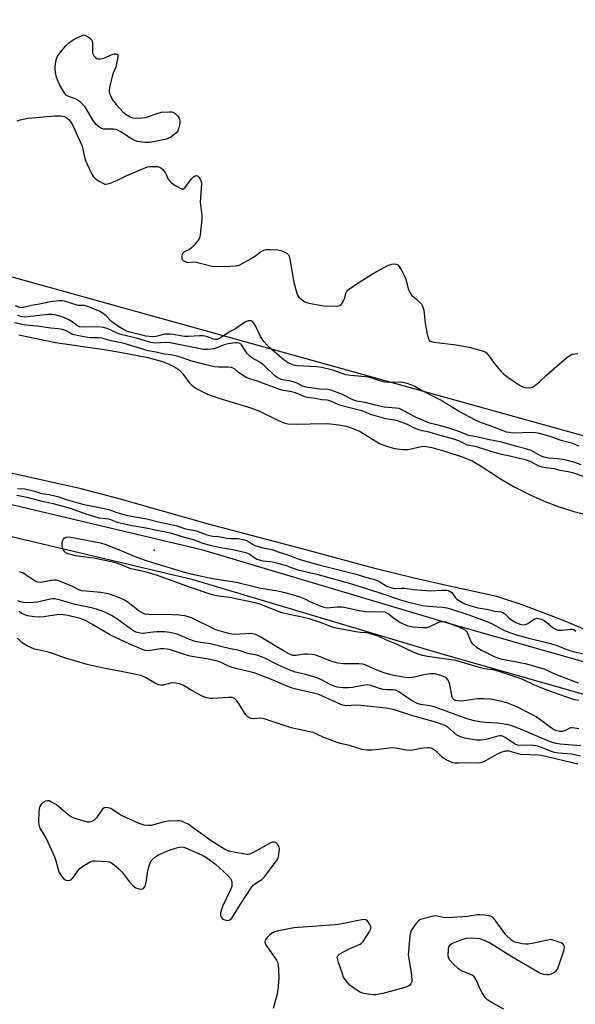
# Model space of a CAD drawing. Units: inches. Extents: x 1225765 to 1231765, y 505457 to 509457.
# Drawn here: x 1228003 to 1228198, y 506514 to 506860 of the extents above; entities that cross this region are included whole.
import ezdxf

# ---------------------------------------------------------------- set-up
doc = ezdxf.new("R2010")
doc.units = ezdxf.units.IN
doc.header["$MEASUREMENT"] = 0
for name, color, linetype in [('ELEV-Spot Elevation', 7, 'Continuous'), ('HYDRO-Stream Poly Centerlines', 142, 'Continuous'), ('HYDRO-Water Body', 4, 'Continuous'), ('NTRL-Trees', 3, 'Continuous'), ('TRANS-Road', 130, 'Continuous'), ('Undefined', 1, 'Continuous')]:
    doc.layers.add(name, color=color, linetype=linetype)

msp = doc.modelspace()

# ---------------------------------------------------------------- linework, layer by layer
at = {"layer": 'ELEV-Spot Elevation'}
msp.add_point((1228050.08, 506673.66, 181.95), dxfattribs=at)
at = {"layer": 'HYDRO-Stream Poly Centerlines'}
for points in [[(1228002.53, 506749.15), (1228015.39, 506746.54), (1228032.46, 506744.04), (1228038.72, 506742.94), (1228047.87, 506741.19), (1228053.01, 506739.8), (1228055.21, 506738.94), (1228057.2, 506737.94), (1228058.9, 506736.75), (1228060.06, 506735.57), (1228062.2, 506732.57), (1228063.23, 506731.51), (1228064.78, 506730.39), (1228068.75, 506728.44), (1228072.76, 506727), (1228082.8, 506723.98), (1228086.56, 506722.65), (1228093.72, 506719.12), (1228095.58, 506718.38), (1228096.97, 506718.02), (1228099.98, 506717.82), (1228104.75, 506717.93), (1228111.02, 506718.04), (1228114.83, 506717.67), (1228117.58, 506717.14), (1228120.18, 506716.26), (1228122.33, 506715.33), (1228129.11, 506711.1), (1228131.56, 506710.17), (1228134.54, 506709.37), (1228137.2, 506708.97), (1228139.21, 506709), (1228144.26, 506710.11), (1228145.6, 506710.06), (1228147.51, 506709.72), (1228152.45, 506708.31), (1228158.46, 506706.32), (1228161.95, 506704.89), (1228164.86, 506703.15), (1228171.56, 506698.64), (1228176.38, 506695.87), (1228182.22, 506692.92), (1228187.5, 506690.57), (1228191.89, 506688.95), (1228197.37, 506687.28), (1228201.63, 506686.24)], [(1228210.49, 506642.05), (1228192.82, 506649.33), (1228179.26, 506654.53), (1228170.28, 506657.41), (1228155.87, 506660.54), (1228141.81, 506663.76), (1228127.54, 506667.29), (1228103.28, 506673.85), (1228069.16, 506682.83), (1228037.75, 506691.63), (1228024.49, 506695.14), (1227983.98, 506704.21)]]:
    msp.add_lwpolyline(points, dxfattribs=at)
at = {"layer": 'HYDRO-Water Body'}
for points in [[(1228002.53, 506749.15, 0), (1228015.39, 506746.54, 0), (1228032.46, 506744.04, 0), (1228038.72, 506742.94, 0), (1228047.87, 506741.19, 0), (1228053.01, 506739.8, 0), (1228055.21, 506738.94, 0), (1228057.2, 506737.94, 0), (1228058.9, 506736.75, 0), (1228060.06, 506735.57, 0), (1228062.2, 506732.57, 0), (1228063.23, 506731.51, 0), (1228064.78, 506730.39, 0), (1228068.75, 506728.44, 0), (1228072.76, 506727, 0), (1228082.8, 506723.98, 0), (1228086.56, 506722.65, 0), (1228093.72, 506719.12, 0), (1228095.58, 506718.38, 0), (1228096.97, 506718.02, 0), (1228099.98, 506717.82, 0), (1228104.75, 506717.93, 0), (1228111.02, 506718.04, 0), (1228114.83, 506717.67, 0), (1228117.58, 506717.14, 0), (1228120.18, 506716.26, 0), (1228122.33, 506715.33, 0), (1228129.11, 506711.1, 0), (1228131.56, 506710.17, 0), (1228134.54, 506709.37, 0), (1228137.2, 506708.97, 0), (1228139.21, 506709, 0), (1228144.26, 506710.11, 0), (1228145.6, 506710.06, 0), (1228147.51, 506709.72, 0), (1228152.45, 506708.31, 0), (1228158.46, 506706.32, 0), (1228161.95, 506704.89, 0), (1228164.86, 506703.15, 0), (1228171.56, 506698.64, 0), (1228176.38, 506695.87, 0), (1228182.22, 506692.92, 0), (1228187.5, 506690.57, 0), (1228191.89, 506688.95, 0), (1228197.37, 506687.28, 0), (1228201.63, 506686.24, 0)], [(1228210.49, 506642.05, 0), (1228192.82, 506649.33, 0), (1228179.26, 506654.53, 0), (1228170.28, 506657.41, 0), (1228155.87, 506660.54, 0), (1228141.81, 506663.76, 0), (1228127.54, 506667.29, 0), (1228103.28, 506673.85, 0), (1228069.16, 506682.83, 0), (1228037.75, 506691.63, 0), (1228024.49, 506695.14, 0), (1227983.98, 506704.21, 0)]]:
    msp.add_polyline3d(points, dxfattribs=at)
at = {"layer": 'NTRL-Trees'}
msp.add_lwpolyline([(1228636.58, 506515.42), (1228309.63, 506683.44), (1227878.08, 506803.3), (1227818.75, 506818.56), (1227804.25, 506838.88), (1227802.63, 506860.78), (1227815.5, 506897.56), (1227832.63, 506931.09), (1227850.25, 506966.41), (1227858.75, 506976.5), (1227893.5, 506997.06), (1227918.84, 507025.93), (1227903.5, 507069.37)], dxfattribs=at)
at = {"layer": 'TRANS-Road'}
for points in [[(1227007.87, 507052.78), (1227094.4, 507015.29), (1227176.37, 506976.44), (1227259.5, 506936.09), (1227338.83, 506895.9), (1227405.93, 506864.24), (1227481.7, 506832.29), (1227518.1, 506818.03), (1227591.95, 506791.59), (1227625.6, 506781), (1227690.85, 506764.26), (1227772.01, 506743.91), (1227853.96, 506724.52), (1227962.4, 506698.54), (1228066.64, 506673.91), (1228153.34, 506648.06), (1228221.55, 506628.62), (1228280.19, 506608.2), (1228355.16, 506577.68), (1228362.9, 506574.53), (1228456.33, 506534.58)], [(1228404.72, 506544.68), (1228377.7, 506556.24), (1228358.67, 506564.38), (1228355.16, 506565.81), (1228276.3, 506597.91), (1228218.23, 506618.12), (1228150.26, 506637.5), (1228063.8, 506663.27), (1227959.85, 506687.84), (1227851.41, 506713.82), (1227769.41, 506733.23), (1227688.14, 506753.59), (1227622.58, 506770.42), (1227588.44, 506781.16), (1227514.24, 506807.72), (1227477.56, 506822.09), (1227401.44, 506854.2), (1227334, 506886.02), (1227254.61, 506926.23), (1227171.62, 506966.53), (1227089.86, 507005.27), (1227003.67, 507042.61)]]:
    msp.add_lwpolyline(points, dxfattribs=at)
at = {"layer": 'Undefined'}
for points, elevation in [([(1228031.23, 506845.94), (1228032.33, 506846.17), (1228034.71, 506847.31), (1228035.52, 506847.61), (1228036.01, 506847.7), (1228036.69, 506847.7), (1228037.06, 506847.58), (1228037.28, 506847.32), (1228037.3, 506846.4), (1228036.87, 506844.17), (1228036.56, 506843.06), (1228035.69, 506840.96), (1228035.33, 506839.82), (1228034.4, 506836.06), (1228034.24, 506834.62), (1228034.4, 506833.85), (1228034.67, 506833.09), (1228035.42, 506831.64), (1228036.83, 506829.87), (1228039.12, 506827.32), (1228040.22, 506826.45), (1228041.65, 506825.6), (1228042.4, 506825.3), (1228043.51, 506825.17), (1228045.82, 506825.26), (1228046.96, 506825.4), (1228048.1, 506825.73), (1228051.48, 506826.96), (1228052.64, 506827.25), (1228055.33, 506827.44), (1228056.2, 506827.39), (1228056.73, 506827.25), (1228057.4, 506826.83), (1228058.35, 506825.86), (1228058.82, 506825.2), (1228059.07, 506824.48), (1228059.02, 506823.41), (1228058.69, 506821.75), (1228058.32, 506820.71), (1228057.85, 506820.06), (1228057.24, 506819.52), (1228055.86, 506818.54), (1228055.14, 506818.12), (1228054.34, 506817.82), (1228048.53, 506816.69), (1228047.66, 506816.59), (1228046.79, 506816.61), (1228044.22, 506817.04), (1228042.87, 506817.47), (1228041.69, 506818.15), (1228038.36, 506820.37), (1228037.11, 506821.05), (1228036.59, 506821.2), (1228035.79, 506821.3), (1228033.02, 506821.28), (1228032.22, 506821.36), (1228031.71, 506821.54), (1228030.99, 506821.95), (1228029.65, 506823), (1228028.77, 506824.13), (1228025.93, 506828.87), (1228025.06, 506830), (1228024.21, 506830.76), (1228023.06, 506831.6), (1228022.3, 506831.99), (1228019.72, 506832.9), (1228019.31, 506833.16), (1228018.75, 506833.77), (1228016.98, 506836.76), (1228016.13, 506838.56), (1228015.81, 506839.59), (1228015.45, 506841.21), (1228015.26, 506842.58), (1228015.25, 506843.4), (1228015.69, 506845.59), (1228016.15, 506846.9), (1228017.13, 506848.33), (1228019.01, 506850.58), (1228020.08, 506851.54), (1228022.01, 506852.84), (1228023.41, 506853.55), (1228025.48, 506854.44), (1228027.37, 506853.32), (1228027.88, 506852.91), (1228028.18, 506852.5), (1228028.32, 506852.01), (1228028.37, 506851.46), (1228028.37, 506848.25), (1228028.49, 506847.71), (1228028.87, 506846.98), (1228029.43, 506846.39), (1228029.89, 506846.13), (1228030.41, 506846)], 182), ([(1228012.66, 506585.83), (1228011.95, 506585.69), (1228011.07, 506585.14), (1228010.29, 506584.43), (1228009.9, 506583.76), (1228009.72, 506582.93), (1228009.62, 506581.76), (1228009.46, 506578.49), (1228009.53, 506577.33), (1228009.94, 506576.14), (1228011.6, 506573.55), (1228012.15, 506572.53), (1228015.07, 506566.12), (1228015.58, 506564.76), (1228016.33, 506561.7), (1228016.73, 506560.64), (1228017.61, 506559.22), (1228018.51, 506558.24), (1228019.17, 506557.94), (1228019.91, 506557.88), (1228020.62, 506558), (1228021.06, 506558.24), (1228021.79, 506559.04), (1228023.26, 506561.2), (1228023.99, 506562.08), (1228024.64, 506562.61), (1228025.58, 506563.22), (1228027.8, 506564.45), (1228028.6, 506564.69), (1228029.44, 506564.75), (1228033.51, 506564.55), (1228034.34, 506564.4), (1228035.09, 506564.06), (1228036, 506563.37), (1228037.76, 506561.82), (1228038.77, 506560.77), (1228041.32, 506557.51), (1228042.5, 506556.2), (1228043.14, 506555.61), (1228043.67, 506555.26), (1228044.48, 506554.98), (1228045.32, 506554.86), (1228046.08, 506554.93), (1228046.29, 506555.02), (1228046.59, 506555.33), (1228047, 506556.24), (1228047.37, 506557.78), (1228047.73, 506560.66), (1228048.22, 506562.63), (1228048.77, 506564.25), (1228049.04, 506564.74), (1228049.56, 506565.34), (1228050.61, 506566.22), (1228051.54, 506566.83), (1228054.68, 506568.29), (1228056.34, 506568.83), (1228058.87, 506569.48), (1228059.7, 506569.59), (1228060.52, 506569.49), (1228061.85, 506568.99), (1228066.62, 506566.86), (1228067.65, 506566.34), (1228068.89, 506565.56), (1228070.34, 506564.55), (1228071.58, 506563.53), (1228075.91, 506559.65), (1228076.83, 506558.58), (1228077.16, 506557.84), (1228077.34, 506557.06), (1228077.37, 506556.27), (1228077.26, 506555.72), (1228076.72, 506554.36), (1228074.07, 506548.68), (1228073.66, 506547.54), (1228073.37, 506546.39), (1228073.37, 506545.55), (1228073.65, 506544.81), (1228074.19, 506544.31), (1228075.16, 506543.96), (1228075.92, 506543.87), (1228076.42, 506543.97), (1228076.89, 506544.23), (1228077.29, 506544.61), (1228077.94, 506545.55), (1228080.3, 506549.58), (1228084.35, 506555.66), (1228084.91, 506556.31), (1228085.33, 506556.67), (1228087.81, 506558.17), (1228088.66, 506558.97), (1228092.96, 506564.71), (1228093.41, 506565.47), (1228093.71, 506566.28), (1228093.97, 506567.99), (1228094, 506568.85), (1228093.93, 506569.4), (1228093.64, 506570.12), (1228093.2, 506570.74), (1228092.83, 506571.05), (1228092.36, 506571.23), (1228091.58, 506571.29), (1228090.83, 506571.07), (1228085.77, 506568.17), (1228083.64, 506567.12), (1228083.09, 506566.98), (1228082.54, 506566.95), (1228081.13, 506567.15), (1228076.28, 506568.18), (1228075.46, 506568.44), (1228074.69, 506568.81), (1228070.04, 506571.74), (1228061.96, 506577.56), (1228060.96, 506578.11), (1228059.65, 506578.61), (1228059.11, 506578.73), (1228058.25, 506578.8), (1228055.05, 506578.61), (1228053.6, 506578.38), (1228049.01, 506577.16), (1228047.88, 506577.09), (1228046.49, 506577.22), (1228044.83, 506577.79), (1228038.83, 506580.53), (1228037.79, 506581.11), (1228035.59, 506582.63), (1228034.82, 506583.05), (1228034.02, 506583.3), (1228033.21, 506583.4), (1228032.47, 506583.28), (1228031.86, 506582.79), (1228029.83, 506579.85), (1228029.01, 506579.03), (1228028.3, 506578.58), (1228027.79, 506578.37), (1228027.26, 506578.29), (1228026.7, 506578.33), (1228022.97, 506579.3), (1228021.32, 506579.89), (1228019.9, 506580.89), (1228015.65, 506584.47), (1228013.78, 506585.47), (1228013.16, 506585.73)], 172)]:
    msp.add_lwpolyline(points, close=True, dxfattribs=dict(at, elevation=elevation))
for points, elevation in [([(1228001.98, 506824.19), (1228003.04, 506824.54), (1228004.71, 506824.98), (1228005.85, 506825.18), (1228015.23, 506825.99), (1228017.23, 506825.98), (1228018.56, 506825.73), (1228019.27, 506825.42), (1228020.06, 506824.74), (1228020.9, 506823.67), (1228021.59, 506822.36), (1228024.35, 506816.45), (1228024.73, 506815.31), (1228025.88, 506810.57), (1228026.43, 506809.24), (1228028.18, 506805.56), (1228028.77, 506804.58), (1228029.35, 506803.99), (1228030.75, 506803.03), (1228032.24, 506802.23), (1228032.74, 506802.06), (1228033.25, 506802.02), (1228034.56, 506802.35), (1228036.93, 506803.31), (1228040.43, 506805.03), (1228046.33, 506807.57), (1228047.71, 506808.07), (1228048.56, 506808.21), (1228051.14, 506808.19), (1228051.94, 506808.03), (1228052.41, 506807.79), (1228053.01, 506807.24), (1228053.86, 506806.12), (1228054.29, 506805.36), (1228055.02, 506803.74), (1228055.51, 506803.04), (1228056.18, 506802.48), (1228057.68, 506801.47), (1228058.95, 506800.69), (1228059.69, 506800.37), (1228060.14, 506800.33), (1228060.35, 506800.41), (1228060.93, 506800.89), (1228063.08, 506803.8), (1228063.81, 506804.64), (1228064.42, 506804.99), (1228064.83, 506805.03), (1228065.23, 506804.92), (1228065.78, 506804.44), (1228066.21, 506803.76), (1228066.51, 506802.99), (1228066.61, 506802.17), (1228066.22, 506795.68), (1228066.73, 506791.03), (1228066.77, 506789.86), (1228066.17, 506784.23), (1228066, 506783.37), (1228065.68, 506782.58), (1228065.18, 506781.87), (1228063.97, 506780.54), (1228063.13, 506779.69), (1228062.45, 506779.14), (1228061.98, 506778.88), (1228060.59, 506778.32), (1228060.07, 506777.86), (1228059.87, 506777.4), (1228059.76, 506776.88), (1228059.72, 506776.35), (1228059.78, 506775.85), (1228059.87, 506775.63), (1228060.19, 506775.26), (1228060.88, 506774.86), (1228061.91, 506774.55), (1228063.64, 506774.76), (1228064.78, 506774.65), (1228067.65, 506774.02), (1228070.45, 506773.28), (1228071.29, 506773.15), (1228076.74, 506773.22), (1228078.5, 506773.35), (1228079.91, 506773.66), (1228081.45, 506774.42), (1228084.72, 506776.28), (1228085.67, 506776.92), (1228087.38, 506778.26), (1228088.6, 506778.87), (1228089.4, 506779.06), (1228090.83, 506779.09), (1228093.45, 506778.94), (1228094.86, 506778.68), (1228095.9, 506778.23), (1228096.62, 506777.81), (1228097.19, 506777.28), (1228097.43, 506776.81), (1228097.72, 506775.71), (1228098.69, 506769.61), (1228099.1, 506767.58), (1228100.07, 506763.85), (1228100.39, 506763.05), (1228100.87, 506762.38), (1228101.69, 506761.64), (1228102.61, 506760.99), (1228103.33, 506760.6), (1228104.36, 506760.26), (1228109.63, 506759.4), (1228113.4, 506759.22), (1228114.78, 506759.3), (1228115.25, 506759.47), (1228115.64, 506759.79), (1228116.11, 506760.43), (1228116.63, 506761.42), (1228116.92, 506762.2), (1228117.3, 506763.7), (1228117.64, 506764.4), (1228117.99, 506764.81), (1228118.61, 506765.36), (1228120.93, 506767.01), (1228126.65, 506770.58), (1228132.12, 506773.53), (1228133.48, 506774.02), (1228134.32, 506774.09), (1228135.11, 506773.98), (1228135.55, 506773.74), (1228136.08, 506773.13), (1228136.98, 506771.63), (1228137.94, 506769.8), (1228138.34, 506768.71), (1228139.15, 506765.31), (1228139.75, 506764.02), (1228140.43, 506763.15), (1228142.05, 506761.76), (1228143.29, 506760.55), (1228143.85, 506759.91), (1228144.29, 506759.21), (1228144.65, 506757.85), (1228145.19, 506753.23), (1228145.79, 506750.03), (1228146.25, 506748.04), (1228146.45, 506747.54), (1228146.74, 506747.14), (1228147.41, 506746.8), (1228148.23, 506746.62), (1228156.09, 506745.67), (1228160.58, 506744.92), (1228164.01, 506743.98), (1228165.94, 506743.31), (1228166.66, 506742.86), (1228167.25, 506742.23), (1228169.74, 506738.77), (1228171.62, 506736.54), (1228172.62, 506735.49), (1228173.8, 506734.58), (1228178.26, 506731.53), (1228179.3, 506730.98), (1228180.11, 506730.77), (1228181.22, 506730.64), (1228182.3, 506730.68), (1228182.8, 506730.84), (1228183.51, 506731.26), (1228185.26, 506732.71), (1228187.73, 506735.06), (1228194.91, 506741.22), (1228196.08, 506742.07), (1228196.86, 506742.38), (1228197.69, 506742.54), (1228198.81, 506742.64)], 182), ([(1228199.12, 506710.18), (1228196.96, 506711.11), (1228192.88, 506712.15), (1228188.71, 506713.6), (1228185.34, 506714.6), (1228183.91, 506714.85), (1228182.74, 506714.95), (1228175.88, 506714.76), (1228174.8, 506714.89), (1228173.77, 506715.1), (1228172.5, 506715.48), (1228167.99, 506717.31), (1228164.57, 506718.49), (1228162.85, 506719.26), (1228157.08, 506722.26), (1228152.12, 506725.38), (1228150.61, 506726.25), (1228144.15, 506729.56), (1228141.52, 506731.07), (1228140.44, 506731.53), (1228138.48, 506732.22), (1228137.34, 506732.51), (1228136.5, 506732.59), (1228132.19, 506732.51), (1228131.07, 506732.58), (1228129.22, 506733.02), (1228125.4, 506734.29), (1228119.04, 506734.87), (1228117.31, 506735.13), (1228112.73, 506736.77), (1228108.91, 506737.72), (1228107.17, 506737.94), (1228100.28, 506738.36), (1228099.4, 506738.48), (1228098.58, 506738.69), (1228097.12, 506739.34), (1228095.72, 506740.3), (1228091.55, 506743.77), (1228089.68, 506745.55), (1228088.56, 506746.9), (1228087.42, 506748.65), (1228085.72, 506752.1), (1228085.02, 506753.32), (1228084.52, 506753.89), (1228084.1, 506754.09), (1228083.61, 506754.14), (1228083.09, 506754.07), (1228082.06, 506753.72), (1228078.77, 506751.43), (1228076.42, 506750.18), (1228073.39, 506748.15), (1228072.67, 506747.78), (1228072.03, 506747.6), (1228071.47, 506747.6), (1228070.91, 506747.72), (1228068.4, 506748.6), (1228067.27, 506748.85), (1228066.12, 506748.87), (1228062.08, 506748.64), (1228060.68, 506748.65), (1228059.26, 506748.8), (1228056.87, 506749.31), (1228055.76, 506749.41), (1228053.81, 506749.38), (1228050.65, 506748.65), (1228049.47, 506748.54), (1228048.28, 506748.56), (1228047.1, 506748.72), (1228041.96, 506750), (1228040.67, 506750.36), (1228039.91, 506750.66), (1228037.85, 506751.82), (1228036, 506753.12), (1228035.07, 506753.92), (1228033.21, 506755.89), (1228031.84, 506756.92), (1228030.88, 506757.45), (1228029.64, 506758.01), (1228026.98, 506759.01), (1228025.64, 506759.42), (1228025.11, 506759.51), (1228023.5, 506759.5), (1228022.94, 506759.58), (1228018.54, 506760.95), (1228017.71, 506761.08), (1228016.87, 506761.08), (1228013.51, 506760.75), (1228009.84, 506759.92), (1228006.96, 506759.44), (1228004.1, 506758.74), (1228003.59, 506758.69), (1228002.88, 506758.76), (1228001.33, 506759.33)], 182), ([(1228199.95, 506703.64), (1228197.36, 506704.52), (1228195.13, 506705.1), (1228193.5, 506705.43), (1228191.62, 506705.7), (1228188.49, 506705.96), (1228186.95, 506706.24), (1228185.67, 506706.74), (1228182.41, 506708.57), (1228180.47, 506709.22), (1228176.83, 506710.17), (1228172.05, 506711.56), (1228167.16, 506712.51), (1228163.8, 506713.27), (1228160.4, 506713.88), (1228157.39, 506715.14), (1228152.76, 506716.73), (1228149.72, 506717.54), (1228146.81, 506718.19), (1228145.82, 506718.52), (1228141.74, 506720.26), (1228138.1, 506722.36), (1228135.99, 506723.3), (1228134.9, 506723.51), (1228132.17, 506723.65), (1228130.82, 506723.84), (1228127.24, 506724.63), (1228124.08, 506725.46), (1228121.24, 506725.91), (1228119.79, 506726.43), (1228115.97, 506728.39), (1228112.1, 506729.84), (1228111.01, 506730.07), (1228108.12, 506730.16), (1228103.44, 506730.84), (1228102.17, 506731.22), (1228100.21, 506732.19), (1228099.15, 506732.59), (1228098.02, 506732.9), (1228095.68, 506733.31), (1228094.67, 506733.57), (1228093.48, 506734.1), (1228092.4, 506734.82), (1228088.64, 506738.42), (1228087.78, 506739.16), (1228086.92, 506739.74), (1228084.57, 506740.99), (1228083.63, 506741.65), (1228082.66, 506742.69), (1228080.66, 506745.7), (1228080.31, 506746.03), (1228079.84, 506746.26), (1228079.33, 506746.36), (1228078.51, 506746.37), (1228076.01, 506746.04), (1228074.64, 506745.7), (1228072.05, 506744.64), (1228070.99, 506744.3), (1228069.04, 506744.01), (1228067.32, 506744.04), (1228055.69, 506746.36), (1228053.99, 506746.47), (1228050.56, 506746.31), (1228048.83, 506746.51), (1228044.17, 506747.86), (1228037.9, 506749.45), (1228036.55, 506749.97), (1228033.54, 506751.4), (1228032.23, 506751.8), (1228030.23, 506751.95), (1228025.12, 506751.88), (1228023.88, 506752.04), (1228023.11, 506752.37), (1228021.26, 506753.8), (1228020.07, 506754.49), (1228017.74, 506755.47), (1228015.23, 506756.19), (1228014.19, 506756.31), (1228012.75, 506756.27), (1228005.78, 506755.46), (1228004.41, 506755.44), (1228003.31, 506755.57), (1228002.2, 506755.99)], 180), ([(1228200.78, 506699.49), (1228197.39, 506700.63), (1228195.34, 506701.18), (1228192.6, 506701.67), (1228190.48, 506702.15), (1228187.46, 506702.56), (1228186.22, 506702.83), (1228184.8, 506703.3), (1228182.33, 506704.62), (1228180.7, 506705.21), (1228174.83, 506706.66), (1228171.93, 506707.21), (1228169.47, 506707.93), (1228163.93, 506709.73), (1228162.72, 506710.03), (1228160.05, 506710.51), (1228159.05, 506710.91), (1228157.04, 506712.02), (1228155.26, 506712.65), (1228149.66, 506714.17), (1228146.6, 506715.08), (1228144.12, 506715.57), (1228142.61, 506716.04), (1228141.19, 506716.59), (1228138.94, 506717.74), (1228135.83, 506718.96), (1228134.42, 506719.31), (1228131.35, 506719.7), (1228127.24, 506720.88), (1228126.04, 506721.28), (1228124.23, 506722.09), (1228122.91, 506722.56), (1228116.81, 506724.05), (1228115.21, 506724.5), (1228111.73, 506726.1), (1228110.83, 506726.29), (1228108.76, 506726.41), (1228106.66, 506726.82), (1228103.73, 506727.26), (1228102.7, 506727.57), (1228100.83, 506728.43), (1228099.26, 506728.94), (1228097.63, 506729.36), (1228095.38, 506729.7), (1228094.35, 506729.94), (1228091.98, 506730.88), (1228089.34, 506731.74), (1228086.7, 506732.88), (1228083.67, 506733.74), (1228082.58, 506734.12), (1228081.98, 506734.45), (1228079.67, 506736), (1228078.22, 506737.22), (1228077.19, 506737.68), (1228075.98, 506737.86), (1228072.6, 506737.86), (1228071.27, 506738.02), (1228067.75, 506738.84), (1228062.97, 506740.1), (1228061.26, 506740.61), (1228058.13, 506741.7), (1228055.92, 506742.12), (1228053.66, 506742.37), (1228050.61, 506743.09), (1228048, 506743.59), (1228039.57, 506746.11), (1228037.89, 506746.5), (1228034.91, 506747.03), (1228031.72, 506747.99), (1228030.56, 506748.13), (1228027.51, 506748.12), (1228023.66, 506748.79), (1228021.43, 506749.36), (1228019.21, 506750.58), (1228017.82, 506751.02), (1228016.53, 506751.25), (1228013.75, 506751.51), (1228008.99, 506752.26), (1228006.14, 506752.45), (1228005, 506752.61), (1228001.06, 506753.41)], 178), ([(1228002.11, 506695.32), (1228004.5, 506695.15), (1228005.59, 506695), (1228007.71, 506694.49), (1228010.51, 506693.56), (1228013.23, 506693.16), (1228015.15, 506692.74), (1228016.62, 506692.33), (1228018.79, 506691.56), (1228025.37, 506689.66), (1228029.06, 506688.99), (1228034.19, 506687.9), (1228036.94, 506686.85), (1228040.72, 506685.89), (1228047.46, 506684.61), (1228051.55, 506683.64), (1228055.86, 506682.73), (1228057.97, 506682.17), (1228061.09, 506681.14), (1228064.28, 506680.56), (1228065.55, 506680.25), (1228068.55, 506679.08), (1228069.46, 506678.8), (1228070.6, 506678.6), (1228072.58, 506678.48), (1228075.39, 506677.88), (1228076.84, 506677.77), (1228079.55, 506677.74), (1228081.74, 506677.36), (1228082.77, 506676.99), (1228084.52, 506675.76), (1228085.38, 506675.34), (1228088.22, 506674.5), (1228091.31, 506673.96), (1228093.58, 506673.04), (1228096.92, 506672.02), (1228099.95, 506670.82), (1228102.01, 506670.14), (1228108.32, 506668.4), (1228120.5, 506665.37), (1228124.68, 506664.09), (1228127.76, 506663.26), (1228128.98, 506662.7), (1228131.77, 506661.08), (1228132.72, 506660.66), (1228133.81, 506660.31), (1228134.74, 506660.19), (1228136.88, 506660.38), (1228138.03, 506660.36), (1228141.13, 506659.85), (1228145.54, 506659.48), (1228146.98, 506659.47), (1228151.04, 506659.69), (1228152.53, 506659.64), (1228153.35, 506659.51), (1228153.98, 506659.24), (1228154.51, 506658.78), (1228155.04, 506658.12), (1228155.81, 506656.95), (1228156.24, 506656.5), (1228159.04, 506654.89), (1228160.79, 506654.25), (1228163.69, 506653.51), (1228166.83, 506652.99), (1228169.66, 506652.27), (1228171.67, 506652.03), (1228172.38, 506651.87), (1228173.05, 506651.47), (1228174.71, 506649.89), (1228175.81, 506649.03), (1228177.05, 506648.31), (1228178.38, 506647.74), (1228179.42, 506647.54), (1228180.4, 506647.67), (1228181.15, 506648.02), (1228183.51, 506649.55), (1228184.31, 506649.78), (1228185.09, 506649.71), (1228186.19, 506649.37), (1228187.11, 506648.93), (1228187.93, 506648.31), (1228190.12, 506646.41), (1228191.23, 506645.81), (1228191.77, 506645.67), (1228192.6, 506645.58), (1228193.46, 506645.64), (1228196.06, 506646.03), (1228196.88, 506646.01), (1228197.32, 506645.87), (1228198.07, 506645.27)], 178), ([(1228001.87, 506692.94), (1228005.31, 506692.24), (1228010.11, 506691), (1228014.66, 506690.02), (1228020.59, 506688.37), (1228022.23, 506687.86), (1228025.76, 506686.52), (1228029.42, 506685.35), (1228030.79, 506685.07), (1228034.16, 506684.68), (1228037.1, 506683.54), (1228039.1, 506682.98), (1228042.29, 506682.34), (1228046.57, 506681.67), (1228055.64, 506679.74), (1228060.61, 506678.24), (1228063.72, 506677.46), (1228066.82, 506676.3), (1228069.56, 506675.48), (1228074, 506674.44), (1228077.68, 506673.95), (1228082.24, 506672.86), (1228083.43, 506672.41), (1228085.4, 506670.96), (1228086.09, 506670.57), (1228086.85, 506670.27), (1228088.29, 506669.96), (1228091.63, 506669.53), (1228093.45, 506669.14), (1228096.25, 506668.28), (1228100.46, 506666.79), (1228107.1, 506665.23), (1228119.3, 506661.93), (1228128.95, 506658.85), (1228136.51, 506656.25), (1228139.3, 506655.41), (1228144.24, 506654.24), (1228146.32, 506654), (1228149.34, 506653.84), (1228151.37, 506653.64), (1228152.81, 506653.43), (1228154.43, 506653.04), (1228160.55, 506651), (1228167.12, 506648.57), (1228168.95, 506647.75), (1228171.81, 506646.11), (1228173.01, 506645.52), (1228175.09, 506644.68), (1228177.54, 506643.84), (1228180.62, 506643.02), (1228188.74, 506641.12), (1228191.14, 506640.31), (1228195.46, 506638.59), (1228197.06, 506638.12), (1228201.22, 506637.24)], 180), ([(1228199.06, 506620.98), (1228197.64, 506621.22), (1228191.86, 506623.16), (1228186.72, 506625.05), (1228183.13, 506626.57), (1228180.17, 506628.03), (1228178.89, 506628.57), (1228170.83, 506631.25), (1228169, 506631.66), (1228166, 506632.12), (1228164.59, 506632.41), (1228155.94, 506634.98), (1228145.97, 506636.44), (1228144.39, 506636.77), (1228143.05, 506637.15), (1228141.19, 506637.85), (1228135.11, 506640.74), (1228131.6, 506642.11), (1228129.07, 506643.35), (1228126.36, 506644.25), (1228124.69, 506644.65), (1228122.31, 506644.83), (1228120.86, 506645.04), (1228113.36, 506646.5), (1228111.72, 506647.01), (1228108.09, 506648.38), (1228104.44, 506649.58), (1228102.41, 506650.1), (1228098.06, 506650.95), (1228094.9, 506651.75), (1228087.09, 506654.72), (1228085.49, 506655.25), (1228076.51, 506657.05), (1228072.59, 506657.58), (1228070.37, 506658.06), (1228062.43, 506660.65), (1228051.24, 506664.83), (1228046.95, 506666.04), (1228041.86, 506667.12), (1228038.5, 506668.57), (1228036.11, 506669.37), (1228028.76, 506670.84), (1228022.42, 506671.73), (1228020.25, 506672.22), (1228019.5, 506672.5), (1228019.05, 506672.75), (1228018.66, 506673.08), (1228018.18, 506673.76), (1228017.85, 506674.54), (1228017.71, 506675.21), (1228017.73, 506676.03), (1228017.89, 506676.84), (1228018.18, 506677.55), (1228018.48, 506677.89), (1228019.08, 506678.19), (1228020.02, 506678.3), (1228021.44, 506678.11), (1228031.18, 506676.25), (1228032.78, 506675.75), (1228036.97, 506674.16), (1228043.05, 506671.6), (1228047.21, 506670.08), (1228050.59, 506668.97), (1228061.07, 506665.84), (1228064.06, 506665.09), (1228070.52, 506663.8), (1228078.96, 506662.43), (1228087.44, 506660.32), (1228093.44, 506659.36), (1228095.89, 506658.83), (1228099.28, 506657.9), (1228101.15, 506657.29), (1228102.92, 506656.6), (1228104.96, 506655.57), (1228108.51, 506654), (1228109.6, 506653.64), (1228110.63, 506653.51), (1228114.31, 506653.81), (1228115.95, 506653.81), (1228117.35, 506653.59), (1228121.96, 506652.55), (1228124.21, 506652.2), (1228125.94, 506652.1), (1228129.75, 506652.15), (1228130.88, 506652.02), (1228131.61, 506651.75), (1228132.28, 506651.36), (1228134.51, 506649.57), (1228136.57, 506648.36), (1228138.98, 506647.2), (1228139.82, 506646.97), (1228140.7, 506646.85), (1228144.55, 506646.52), (1228145.7, 506646.57), (1228146.82, 506646.93), (1228149.54, 506648.21), (1228150.37, 506648.52), (1228151.21, 506648.65), (1228152.32, 506648.5), (1228158.02, 506646.27), (1228159.07, 506645.73), (1228159.58, 506645.24), (1228159.87, 506644.79), (1228161.25, 506641.7), (1228161.69, 506641), (1228162.08, 506640.6), (1228163.23, 506639.72), (1228164.94, 506638.61), (1228169.63, 506636.3), (1228170.64, 506635.89), (1228171.6, 506635.62), (1228180.29, 506633.95), (1228184.88, 506632.7), (1228186.79, 506632.01), (1228191.18, 506630.1), (1228198.83, 506627.2)], 182), ([(1228199.09, 506611.05), (1228197.74, 506611.3), (1228196.67, 506611.39), (1228196.16, 506611.34), (1228195.71, 506611.2), (1228194.36, 506610.46), (1228193.41, 506610.11), (1228192.45, 506610.05), (1228191.47, 506610.29), (1228190.49, 506610.71), (1228189.53, 506611.25), (1228188.55, 506611.94), (1228186.29, 506613.77), (1228184.1, 506615.21), (1228182.61, 506616.09), (1228177.33, 506618.73), (1228173.79, 506620.11), (1228172.11, 506620.61), (1228168.1, 506621.43), (1228165.84, 506621.58), (1228163.58, 506621.54), (1228159.55, 506620.94), (1228157.75, 506620.76), (1228156.72, 506620.79), (1228155.75, 506621.02), (1228155.12, 506621.4), (1228154.89, 506621.69), (1228154.7, 506622.12), (1228153.8, 506626.55), (1228153.56, 506627.39), (1228153.23, 506628.12), (1228152.79, 506628.69), (1228152.39, 506629.01), (1228151.63, 506629.38), (1228150.26, 506629.86), (1228148.57, 506630.26), (1228146.8, 506630.32), (1228144.27, 506629.9), (1228140.78, 506629.01), (1228139.36, 506628.95), (1228137.34, 506629.18), (1228133.73, 506629.82), (1228131.53, 506630.4), (1228128.84, 506631.38), (1228124.4, 506633.37), (1228123.31, 506633.74), (1228121.85, 506633.86), (1228116.49, 506633.86), (1228114.52, 506634.08), (1228112.05, 506634.79), (1228107.18, 506636.73), (1228106.35, 506636.98), (1228105.53, 506637.12), (1228103.87, 506637.25), (1228102.76, 506637.25), (1228099.87, 506636.73), (1228099.3, 506636.69), (1228098.68, 506636.78), (1228097.35, 506637.3), (1228095.4, 506638.33), (1228087.48, 506643.21), (1228086.43, 506643.78), (1228085.66, 506644.1), (1228084.59, 506644.37), (1228083.73, 506644.43), (1228078.39, 506644.13), (1228077.27, 506644.25), (1228076.14, 506644.51), (1228071.7, 506645.8), (1228063.42, 506649.84), (1228062.15, 506650.32), (1228060.85, 506650.65), (1228058.81, 506650.89), (1228056.5, 506651.06), (1228048.16, 506651.07), (1228046.8, 506651.23), (1228046.03, 506651.54), (1228044.83, 506652.28), (1228040.98, 506655.3), (1228039.64, 506656.17), (1228037.61, 506657.09), (1228034.38, 506658.22), (1228031.29, 506658.87), (1228026.06, 506659.25), (1228024.65, 506659.47), (1228023.6, 506659.81), (1228021.11, 506661), (1228017.38, 506662.62), (1228016.57, 506662.92), (1228015.75, 506663.12), (1228014.9, 506663.13), (1228014.04, 506663.04), (1228010.22, 506662.34), (1228009.12, 506662.4), (1228008.61, 506662.59), (1228007.88, 506663.01), (1228004.81, 506665.16), (1228003.83, 506665.72), (1228002.74, 506666.08)], 180), ([(1228199.84, 506605.07), (1228192.6, 506605.61), (1228191.04, 506605.83), (1228188.8, 506606.58), (1228179.27, 506610.65), (1228175.25, 506612.14), (1228173.55, 506612.52), (1228170.69, 506613.01), (1228166.32, 506613.27), (1228164.25, 506613.53), (1228162.47, 506613.83), (1228160.29, 506614.4), (1228148.33, 506618.7), (1228146.9, 506619.08), (1228143.58, 506619.58), (1228142.37, 506619.93), (1228140.43, 506621.01), (1228135.97, 506624.03), (1228134.81, 506624.58), (1228133.87, 506624.73), (1228131.56, 506624.71), (1228130.47, 506624.82), (1228129.09, 506625.2), (1228126.15, 506626.19), (1228124.9, 506626.42), (1228123.28, 506626.28), (1228119.64, 506625.55), (1228118.27, 506625.37), (1228116.36, 506625.36), (1228114.31, 506625.64), (1228113.21, 506625.99), (1228111.88, 506626.56), (1228108.78, 506628.23), (1228106.93, 506629.06), (1228103.26, 506630.11), (1228099.49, 506630.93), (1228097.65, 506631.55), (1228093.44, 506633.48), (1228088.91, 506635.8), (1228087.73, 506636.33), (1228086.08, 506636.83), (1228082.98, 506637.43), (1228079.86, 506638.55), (1228075.77, 506639.32), (1228069.86, 506640.83), (1228065.6, 506641.43), (1228064.44, 506641.66), (1228062.47, 506642.31), (1228058.18, 506644.18), (1228057.05, 506644.51), (1228055.6, 506644.82), (1228053.63, 506645.03), (1228050.85, 506645.05), (1228049.72, 506644.95), (1228047.02, 506644.52), (1228046.22, 506644.45), (1228045.12, 506644.53), (1228044.13, 506644.78), (1228043.2, 506645.16), (1228042.05, 506645.82), (1228036.95, 506649.63), (1228035.05, 506650.82), (1228032.75, 506651.9), (1228029.76, 506653), (1228028.11, 506653.51), (1228021.87, 506654.74), (1228017.19, 506656.19), (1228015.2, 506656.58), (1228014.35, 506656.59), (1228013.51, 506656.48), (1228009.08, 506655.46), (1228007.96, 506655.3), (1228005.38, 506655.22), (1228004.22, 506655.31), (1228003.17, 506655.51), (1228002.25, 506655.92)], 178), ([(1228199.65, 506601.49), (1228196.58, 506602.12), (1228191.95, 506602.55), (1228190.53, 506602.77), (1228189.17, 506603.18), (1228186.3, 506604.39), (1228184.6, 506604.91), (1228183.17, 506605.24), (1228182.01, 506605.3), (1228178.85, 506605.14), (1228177.63, 506605.25), (1228176.48, 506605.74), (1228173.28, 506607.96), (1228172.52, 506608.38), (1228172.01, 506608.54), (1228171.5, 506608.58), (1228170.68, 506608.46), (1228166.59, 506607.28), (1228164.86, 506607.01), (1228163.23, 506607.11), (1228158.94, 506607.81), (1228157.61, 506608.22), (1228156.14, 506608.96), (1228153.08, 506611.56), (1228152.09, 506612.21), (1228151.29, 506612.58), (1228148.74, 506613.4), (1228140.86, 506615.57), (1228136.21, 506617.15), (1228134.05, 506617.8), (1228131.33, 506618.33), (1228122.6, 506619.22), (1228120.86, 506619.29), (1228117.53, 506619.15), (1228116.2, 506619.38), (1228114.3, 506620.13), (1228107.85, 506623.08), (1228106.03, 506623.59), (1228099.9, 506624.91), (1228098.19, 506625.36), (1228095.55, 506626.4), (1228091.82, 506628.12), (1228085.49, 506630.54), (1228083.72, 506631.07), (1228079.2, 506632.03), (1228077.8, 506632.4), (1228076.2, 506633.01), (1228073.06, 506634.47), (1228071.38, 506635.04), (1228068.58, 506635.62), (1228064.62, 506636.12), (1228062.71, 506636.49), (1228061.05, 506636.97), (1228055.79, 506638.74), (1228054.59, 506639.02), (1228053.44, 506639.1), (1228052.29, 506639.07), (1228048.81, 506638.5), (1228047.94, 506638.42), (1228046.94, 506638.51), (1228046.16, 506638.73), (1228041.51, 506640.67), (1228034.67, 506643.82), (1228028.45, 506647.62), (1228025.92, 506649.01), (1228024.06, 506649.7), (1228019.78, 506650.73), (1228018.1, 506651.05), (1228016.55, 506651.12), (1228011.38, 506650.34), (1228009.65, 506650.19), (1228007.96, 506650.31), (1228005.7, 506650.63), (1228004.62, 506650.97), (1228003.36, 506651.62), (1228002.69, 506652.14)], 176), ([(1228198.8, 506598.61), (1228186.03, 506601.63), (1228184.9, 506601.75), (1228178.72, 506602.06), (1228177.87, 506602.22), (1228175.47, 506603.01), (1228174.58, 506603.21), (1228173.2, 506603.15), (1228171.68, 506602.73), (1228170.48, 506602.15), (1228166.34, 506599.76), (1228165.05, 506599.23), (1228163.63, 506599.03), (1228160.73, 506599.06), (1228156.91, 506598.93), (1228155.74, 506598.98), (1228154.9, 506599.13), (1228153.84, 506599.53), (1228152.54, 506600.15), (1228151.8, 506600.57), (1228151.2, 506601.03), (1228149.42, 506602.81), (1228148.74, 506603.36), (1228147.47, 506604.1), (1228146.66, 506604.33), (1228145.83, 506604.35), (1228144.42, 506604.22), (1228140.71, 506603.56), (1228139.57, 506603.42), (1228138.45, 506603.52), (1228135.41, 506604.17), (1228133.83, 506604.32), (1228132.64, 506604.25), (1228128.82, 506603.75), (1228126.53, 506603.53), (1228124.79, 506603.55), (1228123.11, 506603.81), (1228118.59, 506605.13), (1228115.34, 506605.91), (1228114.25, 506606.25), (1228109.36, 506608.08), (1228105.83, 506609.71), (1228104.7, 506610), (1228100.37, 506610.87), (1228098.11, 506611.43), (1228088.72, 506614.48), (1228087.32, 506614.77), (1228084.76, 506614.58), (1228084.06, 506614.65), (1228083.62, 506614.78), (1228083.01, 506615.16), (1228082.28, 506615.97), (1228079.91, 506619.64), (1228079.06, 506620.82), (1228078.28, 506621.64), (1228077.58, 506622), (1228076.19, 506622.07), (1228070.55, 506621.64), (1228069.67, 506621.69), (1228068.54, 506621.91), (1228067.44, 506622.24), (1228066.65, 506622.61), (1228063.3, 506624.45), (1228060.35, 506626.22), (1228059.04, 506626.75), (1228057.66, 506627.06), (1228056.55, 506627.15), (1228055.76, 506627.02), (1228053.26, 506626.36), (1228052.41, 506626.35), (1228051.57, 506626.5), (1228050.5, 506626.94), (1228046.96, 506629.03), (1228045.36, 506629.69), (1228039.66, 506630.92), (1228031.74, 506632.45), (1228026.58, 506633.62), (1228018.99, 506635.85), (1228013.43, 506637.77), (1228009.21, 506638.7), (1228008.1, 506639.01), (1228005.44, 506640.14), (1228003.95, 506641.06), (1228001.92, 506642.8)], 174), ([(1228172.73, 506512.68), (1228168.65, 506514.91), (1228167.18, 506515.83), (1228166.22, 506516.79), (1228165.14, 506518.47), (1228164.49, 506519.77), (1228163.09, 506523.03), (1228162.51, 506524), (1228162.12, 506524.37), (1228161.66, 506524.65), (1228157.98, 506526.13), (1228156.85, 506526.82), (1228155.16, 506528.45), (1228153.78, 506529.96), (1228153.37, 506530.68), (1228153.21, 506531.77), (1228153.31, 506533.51), (1228153.51, 506534.61), (1228153.9, 506535.25), (1228154.56, 506535.7), (1228158.03, 506537.16), (1228159.68, 506537.67), (1228161.37, 506537.71), (1228164.22, 506537.45), (1228165.9, 506536.93), (1228167.77, 506536.08), (1228175.59, 506531.17), (1228185.15, 506525.61), (1228185.87, 506525.27), (1228186.69, 506525.02), (1228187.86, 506524.84), (1228188.72, 506524.83), (1228189.54, 506525.06), (1228190.54, 506525.65), (1228191.2, 506526.21), (1228191.69, 506526.92), (1228192.13, 506528.01), (1228193.84, 506533.16), (1228194.05, 506534.29), (1228193.93, 506535.04), (1228193.54, 506535.64), (1228192.87, 506536.03), (1228189.29, 506537.18), (1228182.72, 506535.72), (1228181.29, 506535.49), (1228180.43, 506535.5), (1228179.27, 506535.65), (1228176.71, 506536.2), (1228176.19, 506536.42), (1228175.49, 506536.9), (1228173.4, 506538.94), (1228172.49, 506540.08), (1228169.79, 506543.89), (1228168.85, 506544.93), (1228168.39, 506545.21), (1228167.59, 506545.46), (1228166.16, 506545.69), (1228164.41, 506545.84), (1228163.56, 506545.78), (1228159.9, 506545.18), (1228153.23, 506544.79), (1228151.51, 506544.84), (1228149.39, 506545.37), (1228148.59, 506545.4), (1228147.18, 506545.15), (1228144.35, 506544.44), (1228143.55, 506544.15), (1228142.84, 506543.72), (1228141.87, 506542.64), (1228140.5, 506540.69), (1228140.02, 506539.64), (1228139.81, 506538.48), (1228139.31, 506533.11), (1228139.26, 506531.63), (1228139.39, 506530.47), (1228140.42, 506524.67), (1228140.46, 506522.64), (1228140.38, 506522.11), (1228140.19, 506521.63), (1228139.89, 506521.27), (1228139.27, 506520.83), (1228138.01, 506520.29), (1228130.34, 506518.27), (1228128.61, 506517.88), (1228127.75, 506517.77), (1228126.89, 506517.78), (1228125.16, 506517.96), (1228123.73, 506518.19), (1228122.91, 506518.41), (1228122.15, 506518.77), (1228120.93, 506519.53), (1228119.51, 506520.51), (1228118.86, 506521.07), (1228117.34, 506522.8), (1228116.56, 506524), (1228116.11, 506525.1), (1228114.75, 506529.09), (1228114.36, 506530.47), (1228114.34, 506530.97), (1228114.5, 506531.4), (1228115.25, 506532.07), (1228118.49, 506533.91), (1228122.32, 506535.53), (1228122.8, 506535.85), (1228123.39, 506536.46), (1228125.52, 506539.67), (1228125.92, 506540.43), (1228126.09, 506540.94), (1228126.06, 506541.68), (1228125.76, 506542.42), (1228125.19, 506543.35), (1228124.67, 506543.89), (1228123.99, 506544.12), (1228122.92, 506544.05), (1228115.29, 506542.51), (1228113.58, 506542.25), (1228099.11, 506541.25), (1228093.27, 506540.03), (1228092.41, 506539.79), (1228091.6, 506539.44), (1228090.64, 506538.77), (1228089.56, 506537.78), (1228089.11, 506537.09), (1228088.94, 506536.31), (1228089.11, 506535.57), (1228089.5, 506534.88), (1228092.99, 506529.91), (1228093.38, 506529.16), (1228093.63, 506528.27), (1228093.75, 506526.52), (1228093.79, 506523.57), (1228093.48, 506519.52), (1228093.26, 506518.11), (1228091.85, 506513.01)], 172)]:
    msp.add_lwpolyline(points, dxfattribs=dict(at, elevation=elevation))

doc.saveas('drawing.dxf')
